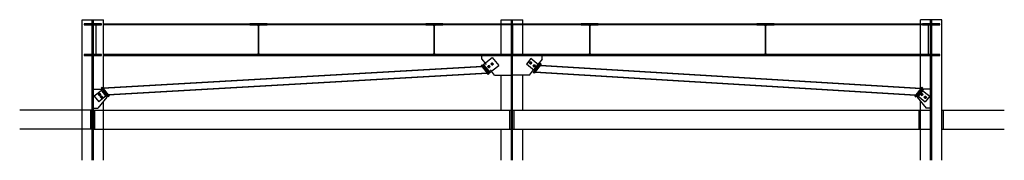
# Model space of a CAD drawing. Units: inches. Extents: x 17334 to 26794, y 40078 to 41428.
import ezdxf

# ---------------------------------------------------------------- set-up
doc = ezdxf.new("R2010")
doc.units = ezdxf.units.IN
doc.header["$MEASUREMENT"] = 0
doc.layers.add('freecads.com', color=7, linetype='Continuous')

msp = doc.modelspace()

# ---------------------------------------------------------------- hatches: boundary and pattern name
at = {"layer": 'freecads.com', "ltscale": 25}
h = msp.add_hatch(color=256, dxfattribs=at)
h.dxf.hatch_style = 1
h.paths.add_polyline_path([(18017, 40558.4), (18032, 40558.4), (18032, 40378.4), (18017, 40378.4)])
h = msp.add_hatch(color=256, dxfattribs=at)
h.dxf.hatch_style = 1
h.paths.add_polyline_path([(18057, 40558.4), (18042, 40558.4), (18042, 40378.4), (18057, 40378.4)])
h = msp.add_hatch(color=256, dxfattribs=at)
h.dxf.hatch_style = 1
h.paths.add_polyline_path([(22044, 40558.4), (22059, 40558.4), (22059, 40378.4), (22044, 40378.4)])
h = msp.add_hatch(color=256, dxfattribs=at)
h.dxf.hatch_style = 1
h.paths.add_polyline_path([(22084, 40558.4), (22069, 40558.4), (22069, 40378.4), (22084, 40378.4)])
h = msp.add_hatch(color=256, dxfattribs=at)
h.dxf.hatch_style = 1
h.paths.add_polyline_path([(25987.8, 40558.4), (25972.8, 40558.4), (25972.8, 40378.4), (25987.8, 40378.4)])
h = msp.add_hatch(color=256, dxfattribs=at)
h.dxf.hatch_style = 1
h.paths.add_polyline_path([(26209.2, 40558.4), (26194.2, 40558.4), (26194.2, 40378.4), (26209.2, 40378.4)])

# ---------------------------------------------------------------- linework, layer by layer
at = {"layer": 'freecads.com'}
for p, q in [((17933.8, 40078.4), (17933.8, 41428.4)), ((17933.8, 41428.4), (18140.2, 41428.4)), ((18119.5, 41388.4), (17954.5, 41388.4)), ((17954.5, 41388.4), (17954.5, 41378.2)), ((17954.5, 41378.2), (18025.1, 41378.2)), ((18032, 40078.4), (18032, 41428.4)), ((18034, 41369.3), (18034, 41104.1)), ((18040, 41104.1), (18040, 41369.3)), ((18042, 40078.4), (18042, 41428.4)), ((18048.9, 41378.2), (18119.5, 41378.2)), ((18067, 41388.4), (18067, 41375.2)), ((18067, 41388.4), (18067, 41085)), ((18119.5, 41378.2), (18119.5, 41388.4)), ((18140.2, 40778.6), (18140.2, 41428.4)), ((18140.2, 41388.4), (22059, 41388.4)), ((22059, 41378.2), (18140.2, 41378.2)), ((19710.7, 41388.4), (19545.7, 41388.4)), ((19545.7, 41388.4), (19545.7, 41378.2)), ((19545.7, 41378.2), (19616.3, 41378.2)), ((19625.2, 41369.3), (19625.2, 41104.1)), ((19631.2, 41104.1), (19631.2, 41369.3)), ((19640.1, 41378.2), (19710.7, 41378.2)), ((19710.7, 41378.2), (19710.7, 41388.4)), ((21400, 41388.4), (21235, 41388.4)), ((21235, 41388.4), (21235, 41378.2)), ((21235, 41378.2), (21305.6, 41378.2)), ((21314.5, 41369.3), (21314.5, 41104.1)), ((21320.5, 41104.1), (21320.5, 41369.3)), ((21329.4, 41378.2), (21400, 41378.2)), ((21400, 41378.2), (21400, 41388.4)), ((21960.8, 41085), (21960.8, 41428.4)), ((21960.8, 41428.4), (22167.2, 41428.4)), ((22034, 41388.4), (22034, 41378.2)), ((22059, 40078.4), (22059, 41428.4)), ((22059, 41388.4), (22059, 41085)), ((22069, 40078.4), (22069, 41428.4)), ((22069, 41388.4), (26159.2, 41388.4)), ((22069, 41388.4), (22069, 41085)), ((26159.2, 41378.2), (22069, 41378.2)), ((22094, 41388.4), (22094, 41378.2)), ((22167.2, 41085), (22167.2, 41428.4)), ((22893, 41388.4), (22728, 41388.4)), ((22728, 41388.4), (22728, 41378.2)), ((22728, 41378.2), (22798.6, 41378.2)), ((22807.5, 41369.3), (22807.5, 41104.1)), ((22813.5, 41104.1), (22813.5, 41369.3)), ((22822.4, 41378.2), (22893, 41378.2)), ((22893, 41378.2), (22893, 41388.4)), ((24582.4, 41388.4), (24417.4, 41388.4)), ((24417.4, 41388.4), (24417.4, 41378.2)), ((24417.4, 41378.2), (24488, 41378.2)), ((24496.9, 41369.3), (24496.9, 41104.1)), ((24502.9, 41104.1), (24502.9, 41369.3)), ((24511.8, 41378.2), (24582.4, 41378.2)), ((24582.4, 41378.2), (24582.4, 41388.4)), ((25987.8, 40778.6), (25987.8, 41428.4)), ((26194.2, 41428.4), (25987.8, 41428.4)), ((26173.5, 41388.4), (26008.5, 41388.4)), ((26008.5, 41388.4), (26008.5, 41378.2)), ((26008.5, 41378.2), (26079.1, 41378.2)), ((26061, 41388.4), (26061, 41085)), ((26061, 41388.4), (26061, 41378.2)), ((26086, 40078.4), (26086, 41428.4)), ((26088, 41369.3), (26088, 41104.1)), ((26094, 41104.1), (26094, 41369.3)), ((26096, 40078.4), (26096, 41428.4)), ((26102.9, 41378.2), (26173.5, 41378.2)), ((26173.5, 41378.2), (26173.5, 41388.4)), ((26194.2, 40078.4), (26194.2, 41428.4)), ((18025.1, 41095.2), (17954.5, 41095.2)), ((17954.5, 41095.2), (17954.5, 41085)), ((17954.5, 41085), (18119.5, 41085)), ((18119.5, 41095.2), (18048.9, 41095.2)), ((18119.5, 41085), (18119.5, 41095.2)), ((22059, 41095.2), (18140.2, 41095.2)), ((18140.2, 41085), (22059, 41085)), ((22059, 41085), (18140.2, 41085)), ((19616.3, 41095.2), (19545.7, 41095.2)), ((19545.7, 41095.2), (19545.7, 41085)), ((19545.7, 41085), (19710.7, 41085)), ((19710.7, 41095.2), (19640.1, 41095.2)), ((19710.7, 41085), (19710.7, 41095.2)), ((21305.6, 41095.2), (21235, 41095.2)), ((21235, 41095.2), (21235, 41085)), ((21235, 41085), (21400, 41085)), ((21400, 41095.2), (21329.4, 41095.2)), ((21400, 41085), (21400, 41095.2)), ((21775, 41048.3), (21775, 41085)), ((21779.9, 40991.5), (21873.1, 41067)), ((21873.1, 41067), (21936, 40989.3)), ((22034, 41095.2), (22034, 41085)), ((26159.2, 41095.2), (22069, 41095.2)), ((22069, 41085), (26071.3, 41085)), ((26159.2, 41085), (22069, 41085)), ((22094, 41095.2), (22094, 41085)), ((22353.1, 41048.3), (22353.1, 41085)), ((22798.6, 41095.2), (22728, 41095.2)), ((22728, 41095.2), (22728, 41085)), ((22728, 41085), (22893, 41085)), ((22893, 41095.2), (22822.4, 41095.2)), ((22893, 41085), (22893, 41095.2)), ((24488, 41095.2), (24417.4, 41095.2)), ((24417.4, 41095.2), (24417.4, 41085)), ((24417.4, 41085), (24582.4, 41085)), ((24582.4, 41095.2), (24511.8, 41095.2)), ((24582.4, 41085), (24582.4, 41095.2)), ((26079.1, 41095.2), (26008.5, 41095.2)), ((26008.5, 41095.2), (26008.5, 41085)), ((26008.5, 41085), (26173.5, 41085)), ((26061, 41095.2), (26061, 41085)), ((26173.5, 41095.2), (26102.9, 41095.2)), ((26173.5, 41085), (26173.5, 41095.2)), ((21774, 40979.6), (18131.6, 40771.6)), ((21778.1, 40974.6), (18135.7, 40766.6)), ((21767.7, 40987.4), (21777.1, 40995)), ((21767.7, 40987.4), (21836.2, 40902.8)), ((21775, 41048.3), (21814.5, 40999.6)), ((21777.1, 40995), (21845.6, 40910.3)), ((21832.5, 40976.2), (21836.1, 40985.6)), ((21838.8, 40968.5), (21832.5, 40976.2)), ((21846, 40987.2), (21836.1, 40985.6)), ((21838.8, 40968.5), (21848.7, 40970)), ((21842.8, 40913.8), (21936, 40989.3)), ((21852.3, 40979.4), (21846, 40987.2)), ((21852.3, 40979.4), (21848.7, 40970)), ((21863.6, 41001.4), (21867.2, 41010.8)), ((21863.6, 41001.4), (21869.9, 40993.6)), ((21877.1, 41012.3), (21867.2, 41010.8)), ((21869.9, 40993.6), (21879.8, 40995.2)), ((21877.1, 41012.3), (21883.4, 41004.5)), ((21883.4, 41004.5), (21879.8, 40995.2)), ((22245.2, 41054.9), (22201.8, 41001.4)), ((22279.6, 40938.5), (22201.8, 41001.4)), ((22231.7, 41012), (22235.2, 41021.3)), ((22231.7, 41012), (22237.9, 41004.2)), ((22245.1, 41022.9), (22235.2, 41021.3)), ((22237.9, 41004.2), (22247.8, 41005.8)), ((22245.1, 41022.9), (22251.4, 41015.1)), ((22322.9, 40992), (22245.2, 41054.9)), ((22251.4, 41015.1), (22247.8, 41005.8)), ((22266.4, 40983.9), (22270, 40993.2)), ((22266.4, 40983.9), (22272.7, 40976.1)), ((22335.5, 41007.6), (22267, 40922.9)), ((22279.9, 40994.8), (22270, 40993.2)), ((22272.7, 40976.1), (22282.6, 40977.6)), ((22344.8, 41000), (22276.3, 40915.4)), ((22279.9, 40994.8), (22286.2, 40987)), ((22286.2, 40987), (22282.6, 40977.6)), ((22353.1, 41048.3), (22313.6, 40999.6)), ((22334.4, 40987.2), (25992.4, 40766.6)), ((22344.8, 41000), (22335.5, 41007.6)), ((22338.5, 40992.2), (25996.5, 40771.6)), ((21825.9, 40915.6), (18183.4, 40707.6)), ((21830, 40910.5), (18187.5, 40702.5)), ((21836.2, 40902.8), (21845.6, 40910.3)), ((21897.3, 40897.3), (21857.8, 40946)), ((21897.3, 40897.3), (22059, 40897.3)), ((21960.8, 40558.4), (21960.8, 40897.3)), ((22230.8, 40897.3), (22069, 40897.3)), ((22167.2, 40558.4), (22167.2, 40897.3)), ((22230.8, 40897.3), (22270.2, 40946)), ((22276.3, 40915.4), (22267, 40922.9)), ((22282.6, 40923.1), (25940.6, 40702.5)), ((22286.7, 40928.2), (25944.7, 40707.6)), ((18125.3, 40779.4), (18116, 40771.8)), ((18116, 40771.8), (18184.5, 40687.2)), ((18125.3, 40779.4), (18193.8, 40694.7)), ((26002.8, 40779.4), (25934.3, 40694.7)), ((26012.1, 40771.8), (25943.6, 40687.2)), ((26002.8, 40779.4), (26012.1, 40771.8)), ((18042, 40760.8), (18109.4, 40760.8)), ((18128.5, 40756.3), (18050.8, 40693.4)), ((18050.8, 40693.4), (18094.2, 40639.8)), ((18172.3, 40683.1), (18083.6, 40577.6)), ((18092, 40708.1), (18095.6, 40717.5)), ((18092, 40708.1), (18098.3, 40700.4)), ((18171.9, 40702.7), (18094.2, 40639.8)), ((18105.5, 40719.1), (18095.6, 40717.5)), ((18098.3, 40700.4), (18108.2, 40701.9)), ((18105.5, 40719.1), (18111.8, 40711.3)), ((18111.8, 40711.3), (18108.2, 40701.9)), ((18109.4, 40760.8), (18119.2, 40748.7)), ((18110.9, 40684.8), (18114.5, 40694.2)), ((18117.2, 40677.1), (18110.9, 40684.8)), ((18124.4, 40695.7), (18114.5, 40694.2)), ((18117.2, 40677.1), (18127.1, 40678.6)), ((18130.7, 40688), (18124.4, 40695.7)), ((18130.7, 40688), (18127.1, 40678.6)), ((18162.6, 40695.2), (18172.3, 40683.1)), ((18193.8, 40694.7), (18184.5, 40687.2)), ((25934.3, 40694.7), (25943.6, 40687.2)), ((25965.5, 40695.2), (25955.7, 40683.1)), ((25955.7, 40683.1), (26044.5, 40577.6)), ((25956.2, 40702.7), (26033.9, 40639.8)), ((25990.7, 40709.5), (25994.3, 40718.9)), ((25990.7, 40709.5), (25997, 40701.7)), ((26004.2, 40720.4), (25994.3, 40718.9)), ((25997, 40701.7), (26006.9, 40703.3)), ((25999.5, 40756.3), (26077.3, 40693.4)), ((26004.2, 40720.4), (26010.5, 40712.7)), ((26010.5, 40712.7), (26006.9, 40703.3)), ((26018.6, 40760.8), (26008.9, 40748.7)), ((26086, 40760.8), (26018.6, 40760.8)), ((26025.5, 40681.4), (26029.1, 40690.7)), ((26025.5, 40681.4), (26031.8, 40673.6)), ((26039, 40692.3), (26029.1, 40690.7)), ((26077.3, 40693.4), (26033.9, 40639.8)), ((26039, 40692.3), (26045.3, 40684.5)), ((26045.3, 40684.5), (26041.7, 40675.2)), ((18140.2, 40078.4), (18140.2, 40644.9)), ((25987.8, 40078.4), (25987.8, 40644.9)), ((26031.8, 40673.6), (26041.7, 40675.2)), ((18032, 40558.4), (17334.2, 40558.4)), ((18017, 40378.4), (18017, 40558.4)), ((18032, 40558.4), (18032, 40378.4)), ((18042, 40577.6), (18083.6, 40577.6)), ((18042, 40558.4), (22059, 40558.4)), ((18042, 40558.4), (18042, 40378.4)), ((18057, 40378.4), (18057, 40558.4)), ((22044, 40378.4), (22044, 40558.4)), ((22069, 40558.4), (26086, 40558.4)), ((22084, 40378.4), (22084, 40558.4)), ((25972.8, 40558.4), (25972.8, 40378.4)), ((26086, 40577.6), (26044.5, 40577.6)), ((26194.2, 40558.4), (26793.9, 40558.4)), ((26209.2, 40378.4), (26209.2, 40558.4)), ((18032, 40378.4), (17334.2, 40378.4)), ((18042, 40378.4), (22059, 40378.4)), ((21960.8, 40078.4), (21960.8, 40378.4)), ((22069, 40378.4), (26086, 40378.4)), ((22167.2, 40078.4), (22167.2, 40378.4)), ((26194.2, 40378.4), (26793.9, 40378.4))]:
    msp.add_line(p, q, dxfattribs=at)
at = {"layer": 'freecads.com', "ltscale": 25}
msp.add_line((22059, 41236.7), (22069, 41236.7), dxfattribs=at)
at = {"layer": 'freecads.com', "ltscale": 0.5}
for p, q in [((21793.9, 40993.3), (21849.5, 40924.5)), ((22308.9, 40993.8), (22272.8, 40949.2)), ((18123.9, 40742.9), (18160, 40698.4)), ((26004.2, 40742.9), (25968.1, 40698.4))]:
    msp.add_line(p, q, dxfattribs=at)
at = {"layer": 'freecads.com'}
for centre, radius in [((21842.4, 40977.8), 8.67), ((21842.4, 40977.8), 4.53), ((21873.5, 41003), 8.67), ((21873.5, 41003), 4.53), ((22241.5, 41013.6), 8.67), ((22241.5, 41013.6), 4.53), ((22276.3, 40985.4), 8.67), ((22276.3, 40985.4), 4.53), ((18101.9, 40709.7), 8.67), ((18101.9, 40709.7), 4.53), ((18120.8, 40686.4), 8.67), ((18120.8, 40686.4), 4.53), ((26000.6, 40711.1), 8.67), ((26000.6, 40711.1), 4.53), ((26035.4, 40682.9), 8.67), ((26035.4, 40682.9), 4.53)]:
    msp.add_circle(centre, radius, dxfattribs=at)
for centre, radius, start, end in [((18025.1, 41369.3), 8.9, 359.99999, 90), ((18048.9, 41369.3), 8.9, 90, 180), ((18042, 41375.2), 25, 359.99965, 0), ((19616.3, 41369.3), 8.9, 359.99999, 90), ((19640.1, 41369.3), 8.9, 90, 180), ((21305.6, 41369.3), 8.9, 359.99999, 90), ((21329.4, 41369.3), 8.9, 90, 180), ((22798.6, 41369.3), 8.9, 359.99999, 90), ((22822.4, 41369.3), 8.9, 90, 180), ((24488, 41369.3), 8.9, 359.99999, 90), ((24511.8, 41369.3), 8.9, 90, 180), ((26079.1, 41369.3), 8.9, 359.99999, 90), ((26102.9, 41369.3), 8.9, 90, 180), ((18025.1, 41104.1), 8.9, 269.99999, 0), ((18048.9, 41104.1), 8.9, 179.99999, 270), ((19616.3, 41104.1), 8.9, 269.99999, 0), ((19640.1, 41104.1), 8.9, 179.99999, 270), ((21305.6, 41104.1), 8.9, 269.99999, 0), ((21329.4, 41104.1), 8.9, 179.99999, 270), ((22798.6, 41104.1), 8.9, 269.99999, 0), ((22822.4, 41104.1), 8.9, 179.99999, 270), ((24488, 41104.1), 8.9, 269.99999, 0), ((24511.8, 41104.1), 8.9, 179.99999, 270), ((26079.1, 41104.1), 8.9, 269.99999, 0), ((26102.9, 41104.1), 8.9, 179.99999, 270), ((21842.4, 40977.8), 5.33, 288.98565, 198.98565), ((21873.5, 41003), 5.33, 238.98565, 148.98565), ((22241.5, 41013.6), 5.33, 238.98565, 148.98565), ((22276.3, 40985.4), 5.33, 238.98565, 148.98565), ((18101.9, 40709.7), 5.33, 108.98565, 18.98565), ((18120.8, 40686.4), 5.33, 58.98565, 328.98565), ((26000.6, 40711.1), 5.33, 238.98565, 148.98565), ((26035.4, 40682.9), 5.33, 238.98565, 148.98565)]:
    msp.add_arc(centre, radius, start, end, dxfattribs=at)

doc.saveas('drawing.dxf')
